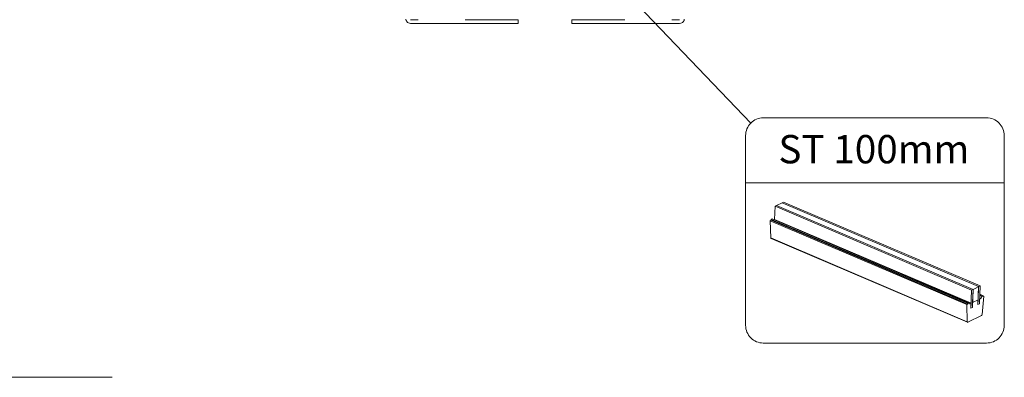
# Model space of a CAD drawing. Units: millimetres. Extents: x -23272466 to 44913, y -22484615 to 188.
# Drawn here: x -23271747 to -23271223, y -22483837 to -22483647 of the extents above; entities that cross this region are included whole.
import ezdxf

# ---------------------------------------------------------------- set-up
doc = ezdxf.new("R2010")
doc.units = ezdxf.units.MM
for name, color, linetype, lineweight in [('KEYLITE IN VIEW', 253, 'Continuous', 5), ('KEYLITE SUPPORT TRIM', 3, 'Continuous', 25), ('KEYLITE TEXT', 250, 'Continuous', 18)]:
    doc.layers.add(name, color=color, linetype=linetype, lineweight=lineweight)
doc.styles.get("Standard").update_dxf_attribs({"font": 'arial.ttf'})
doc.dimstyles.get("Standard").update_dxf_attribs({"dimtxt": 0.18, "dimasz": 0.18, "dimexe": 0.18, "dimexo": 0.0625, "dimgap": 0.09, "dimtad": 0, "dimtih": 1, "dimtoh": 1, "dimdec": 4, "dimzin": 0, "dimdsep": 46, "dimtxsty": 'Standard', "dimcen": 0.09, "dimadec": 0, "dimazin": 0, "dimtfac": 1, "dimtdec": 4, "dimtofl": 0, "dimtmove": 0, "dimatfit": 3, "dimfxl": 0, "dimtolj": 1, "dimtzin": 0, "dimarcsym": 0})

msp = doc.modelspace()

# ---------------------------------------------------------------- linework, layer by layer
at = {"layer": 'KEYLITE IN VIEW'}
for p, q in [((-23271534.869, -22483646.882), (-23271538.992, -22483646.882)), ((-23271509.869, -22483646.882), (-23271481.681, -22483646.882)), ((-23271481.681, -22483646.882), (-23271481.681, -22483648.882)), ((-23271424.894, -22483646.882), (-23271453.081, -22483646.882)), ((-23271453.081, -22483646.882), (-23271453.081, -22483648.882)), ((-23271399.894, -22483646.882), (-23271395.771, -22483646.882)), ((-23271481.681, -22483648.882), (-23271538.992, -22483648.882)), ((-23271453.081, -22483648.882), (-23271395.771, -22483648.882))]:
    msp.add_line(p, q, dxfattribs=at)
for centre, start, end in [((-23271538.992, -22483646.382), 216.80479, 270), ((-23271395.771, -22483646.382), 270, 323.19521)]:
    msp.add_arc(centre, 2.5, start, end, dxfattribs=at)
for points in [[(-23271541.483, -22483646.6), (-23271541.446, -22483646.83), (-23271541.372, -22483647.291), (-23271541.12, -22483647.684), (-23271540.994, -22483647.88)], [(-23271393.28, -22483646.6), (-23271393.317, -22483646.83), (-23271393.391, -22483647.291), (-23271393.643, -22483647.684), (-23271393.769, -22483647.88)]]:
    msp.add_open_spline(points, degree=3, knots=[0, 0, 0, 0, 0.49997651, 1, 1, 1, 1], dxfattribs=at)
at = {"layer": 'KEYLITE SUPPORT TRIM', "color": 3, "linetype": 'Continuous', "lineweight": 20}
for p, q in [((-23271344.952, -22483746.283), (-23271345.211, -22483753.268)), ((-23271344.189, -22483745.906), (-23271344.952, -22483746.283)), ((-23271240.396, -22483790.951), (-23271344.952, -22483746.283)), ((-23271344.189, -22483745.906), (-23271341.137, -22483744.398)), ((-23271239.633, -22483790.574), (-23271344.189, -22483745.906)), ((-23271340.468, -22483744.068), (-23271341.231, -22483744.445)), ((-23271236.675, -22483789.114), (-23271341.231, -22483744.445)), ((-23271235.912, -22483788.737), (-23271340.468, -22483744.068)), ((-23271346.989, -22483753.741), (-23271347.523, -22483754.005)), ((-23271242.966, -22483798.673), (-23271347.523, -22483754.005)), ((-23271347.523, -22483754.005), (-23271347.262, -22483763.151)), ((-23271346.973, -22483753.328), (-23271346.989, -22483753.741)), ((-23271242.432, -22483798.409), (-23271346.989, -22483753.741)), ((-23271346.973, -22483753.328), (-23271346.439, -22483753.064)), ((-23271242.417, -22483797.996), (-23271346.973, -22483753.328)), ((-23271241.883, -22483797.732), (-23271346.439, -22483753.064)), ((-23271345.211, -22483753.268), (-23271345.558, -22483753.44)), ((-23271345.211, -22483753.268), (-23271240.654, -22483797.937)), ((-23271242.705, -22483807.819), (-23271347.262, -22483763.151)), ((-23271242.552, -22483808.12), (-23271347.108, -22483763.452)), ((-23271239.633, -22483790.574), (-23271235.912, -22483788.737)), ((-23271235.912, -22483788.737), (-23271236.675, -22483789.114)), ((-23271236.265, -22483798.306), (-23271235.912, -22483788.737)), ((-23271240.396, -22483790.951), (-23271240.75, -22483800.52)), ((-23271239.633, -22483790.574), (-23271240.396, -22483790.951)), ((-23271239.987, -22483800.143), (-23271239.633, -22483790.574)), ((-23271239.891, -22483797.56), (-23271239.633, -22483790.574)), ((-23271236.675, -22483789.114), (-23271237.029, -22483798.682)), ((-23271236.675, -22483789.114), (-23271236.933, -22483796.099)), ((-23271234.88, -22483794.274), (-23271236.097, -22483793.754)), ((-23271234.346, -22483794.01), (-23271236.079, -22483793.27)), ((-23271233.827, -22483794.16), (-23271236.077, -22483793.199)), ((-23271234.346, -22483794.01), (-23271234.88, -22483794.274)), ((-23271234.361, -22483794.424), (-23271234.346, -22483794.01)), ((-23271242.432, -22483798.409), (-23271242.966, -22483798.673)), ((-23271242.966, -22483798.673), (-23271242.705, -22483807.819)), ((-23271242.417, -22483797.996), (-23271242.432, -22483798.409)), ((-23271242.417, -22483797.996), (-23271241.883, -22483797.732)), ((-23271241.883, -22483797.732), (-23271241.455, -22483798.333)), ((-23271240.654, -22483797.937), (-23271241.455, -22483798.333)), ((-23271240.75, -22483800.52), (-23271240.654, -22483797.937)), ((-23271239.891, -22483797.56), (-23271239.987, -22483800.143)), ((-23271236.933, -22483796.099), (-23271239.891, -22483797.56)), ((-23271237.029, -22483798.682), (-23271236.933, -22483796.099)), ((-23271237.029, -22483798.682), (-23271236.265, -22483798.306)), ((-23271236.17, -22483795.722), (-23271236.265, -22483798.306)), ((-23271235.369, -22483795.327), (-23271236.17, -22483795.722)), ((-23271235.369, -22483795.327), (-23271236.143, -22483794.996)), ((-23271234.88, -22483794.274), (-23271235.369, -22483795.327)), ((-23271234.787, -22483803.909), (-23271233.827, -22483794.16)), ((-23271233.827, -22483794.16), (-23271234.361, -22483794.424)), ((-23271240.75, -22483800.52), (-23271239.987, -22483800.143)), ((-23271242.343, -22483808.103), (-23271235.185, -22483804.568))]:
    msp.add_line(p, q, dxfattribs=at)
at = {"layer": 'KEYLITE SUPPORT TRIM', "color": 3, "linetype": 'Continuous', "lineweight": 20, "flags": 128}
msp.add_lwpolyline([(-23271242.343, -22483808.103), (-23271242.413, -22483808.129), (-23271242.48, -22483808.136), (-23271242.541, -22483808.125), (-23271242.595, -22483808.095), (-23271242.64, -22483808.047), (-23271242.674, -22483807.984), (-23271242.696, -22483807.907), (-23271242.705, -22483807.819)], dxfattribs=at)
at = {"layer": 'KEYLITE SUPPORT TRIM', "color": 3, "linetype": 'Continuous', "lineweight": 20}
for centre, radius, start, end in [((-23271346.943, -22483763.178), 0.32, 175.12557, 238.88426), ((-23271235.644, -22483803.841), 0.86, 302.32296, 355.50063)]:
    msp.add_arc(centre, radius, start, end, dxfattribs=at)
at = {"layer": 'KEYLITE TEXT'}
for p, q in [((-23271360.672, -22483733.853), (-23271222.985, -22483733.853)), ((-23272248.56, -22483837.425), (-23271697.688, -22483837.425))]:
    msp.add_line(p, q, dxfattribs=at)
msp.add_lwpolyline([(-23271351.239, -22483699.206), (-23271232.419, -22483699.206, -0.4142136), (-23271222.985, -22483708.639), (-23271222.985, -22483809.712, -0.4142136), (-23271232.419, -22483819.145), (-23271351.239, -22483819.145, -0.4142136), (-23271360.672, -22483809.712), (-23271360.672, -22483708.639, -0.4142136)], format="xyb", close=True, dxfattribs=at)

# ---------------------------------------------------------------- texts
at = {"layer": 'KEYLITE TEXT', "insert": (-23271343.209, -22483708.326), "char_height": 15.0935, "width": 1043.74891, "attachment_point": 1}
msp.add_mtext('ST 100mm', dxfattribs=at)

# ---------------------------------------------------------------- leaders
at = {"layer": 'KEYLITE TEXT', "ltscale": 25.4}
msp.add_leader([(-23271439.051, -22483616.98), (-23271357.909, -22483701.969)], dimstyle='Standard', override={"dimscale": 100, "dimasz": 0.3}, dxfattribs=at)

doc.saveas('drawing.dxf')
